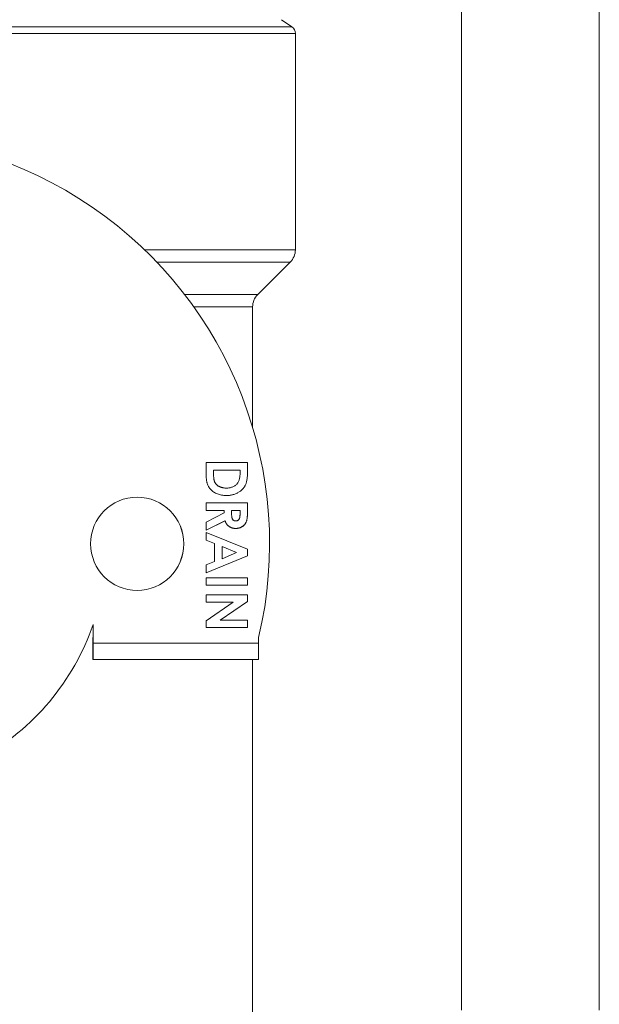
# Model space of a CAD drawing. Units: inches. Extents: x -3 to 224, y 0 to 366.
# Drawn here: x 66 to 68, y 28 to 31 of the extents above; entities that cross this region are included whole.
import ezdxf

# ---------------------------------------------------------------- set-up
doc = ezdxf.new("R2010")
doc.units = ezdxf.units.IN
doc.header["$MEASUREMENT"] = 0

# ---------------------------------------------------------------- blocks, each defined once
blk = doc.blocks.new('8_INCH_FCA2_TD_FRONT')
at = {"color": 0, "linetype": 'Continuous', "lineweight": 0, "extrusion": (0, 1, -2.22045e-16)}
for p, q in [((12.3395, 25.8291), (12.3395, 30.3291)), ((12.8395, 25.8291), (12.8395, 30.3291)), ((11.6874, 29.4199), (11.7246, 29.3939)), ((10.1621, 29.3939), (11.7246, 29.3939)), ((11.7374, 29.3694), (8.5774, 29.3694)), ((11.7374, 29.3694), (11.7374, 28.5861)), ((11.1904, 28.5861), (11.7374, 28.5861)), ((11.7189, 28.5415), (11.2347, 28.5415)), ((11.6007, 28.4233), (11.7189, 28.5415)), ((11.3362, 28.4233), (11.6007, 28.4233)), ((11.5824, 28.3791), (11.3689, 28.3791)), ((11.5824, 28.3791), (11.5824, 27.9419)), ((11.5638, 27.8143), (11.4138, 27.8143)), ((11.4138, 27.8143), (11.4138, 27.7799)), ((11.5638, 27.7804), (11.5638, 27.8143)), ((11.5638, 27.7804), (11.5638, 27.8143)), ((11.4407, 27.7733), (11.4407, 27.7874)), ((11.4407, 27.7874), (11.5369, 27.7874)), ((11.4407, 27.7733), (11.4407, 27.7874)), ((11.4407, 27.7874), (11.4407, 27.7874)), ((11.4407, 27.7733), (11.4407, 27.7733)), ((11.5369, 27.7874), (11.5369, 27.7771)), ((11.5638, 27.7804), (11.5638, 27.7804)), ((11.4872, 27.722), (11.4872, 27.722)), ((11.5638, 27.6681), (11.4138, 27.6681)), ((11.4138, 27.6681), (11.4138, 27.6412)), ((11.5638, 27.6368), (11.5638, 27.6681)), ((11.5638, 27.6368), (11.5638, 27.6681)), ((11.4138, 27.6412), (11.4792, 27.6412)), ((11.4792, 27.6321), (11.4138, 27.599)), ((11.4792, 27.6412), (11.4792, 27.6321)), ((11.5061, 27.6307), (11.5061, 27.6412)), ((11.5061, 27.6412), (11.5369, 27.6412)), ((11.5061, 27.6307), (11.5061, 27.6412)), ((11.5061, 27.6412), (11.5061, 27.6412)), ((11.5061, 27.6307), (11.5061, 27.6307)), ((11.5369, 27.6412), (11.5369, 27.6321)), ((11.5638, 27.6368), (11.5638, 27.6368)), ((11.4138, 27.5691), (11.4823, 27.6037)), ((11.4138, 27.5691), (11.4822, 27.6037)), ((11.4138, 27.599), (11.4138, 27.5691)), ((11.4823, 27.6037), (11.4822, 27.6037)), ((11.5216, 27.6028), (11.5215, 27.6028)), ((11.5638, 27.5008), (11.4138, 27.5614)), ((11.4138, 27.5614), (11.4138, 27.5327)), ((11.5638, 27.5008), (11.4138, 27.5614)), ((11.4138, 27.5327), (11.4446, 27.521)), ((11.4446, 27.521), (11.4446, 27.4557)), ((11.4715, 27.4659), (11.4715, 27.5108)), ((11.4715, 27.5108), (11.5236, 27.4883)), ((11.4715, 27.4659), (11.4715, 27.5108)), ((11.4715, 27.5108), (11.4715, 27.5108)), ((11.5236, 27.4883), (11.4715, 27.4659)), ((11.5638, 27.4758), (11.5638, 27.5008)), ((11.5638, 27.5008), (11.5638, 27.5008)), ((11.5638, 27.4758), (11.5638, 27.5008)), ((11.4138, 27.4153), (11.5638, 27.4758)), ((11.4138, 27.4153), (11.5638, 27.4758)), ((11.4446, 27.4557), (11.4138, 27.444)), ((11.4715, 27.4659), (11.4715, 27.4659)), ((11.5638, 27.4758), (11.5638, 27.4758)), ((11.4138, 27.444), (11.4138, 27.4153)), ((11.5638, 27.397), (11.4138, 27.397)), ((11.4138, 27.397), (11.4138, 27.3701)), ((11.5638, 27.3701), (11.5638, 27.397)), ((11.5638, 27.3701), (11.5638, 27.397)), ((11.4138, 27.3701), (11.5638, 27.3701)), ((11.5638, 27.3355), (11.4138, 27.3355)), ((11.4138, 27.3355), (11.4138, 27.3085)), ((11.5122, 27.3085), (11.4138, 27.2407)), ((11.4138, 27.3085), (11.5122, 27.3085)), ((11.4651, 27.2431), (11.5638, 27.3112)), ((11.4651, 27.2431), (11.5638, 27.3112)), ((11.5638, 27.3112), (11.5638, 27.3355)), ((11.5638, 27.3112), (11.5638, 27.3355)), ((11.5638, 27.3112), (11.5638, 27.3112)), ((11.4138, 27.2407), (11.4138, 27.2162)), ((11.5638, 27.2431), (11.4651, 27.2431)), ((11.4651, 27.2431), (11.4651, 27.2431)), ((11.5638, 27.2162), (11.5638, 27.2431)), ((11.5638, 27.2162), (11.5638, 27.2431)), ((11.004, 27.2264), (11.004, 27.18)), ((11.0042, 27.2271), (11.0042, 27.16)), ((11.4138, 27.2162), (11.5638, 27.2162)), ((11.004, 27.18), (11.0035, 27.18)), ((11.0035, 27.1), (11.0035, 27.18)), ((11.6042, 27.16), (11.6042, 27.18)), ((11.6042, 27.16), (11.0042, 27.16)), ((11.004, 27.1), (11.0035, 27.1)), ((11.004, 27.1), (11.604, 27.1)), ((11.5824, 27.1), (11.5824, 25.698))]:
    blk.add_line(p, q, dxfattribs=at)
at = {"color": 0, "linetype": 'Continuous', "lineweight": 0, "extrusion": (0, -2.22045e-16, -1)}
for centre, radius, start, end in [((-11.7074, 29.3694), 0.03, 125, 180), ((-11.6744, 28.5861), 0.063, 180, 225), ((-11.6449, 28.3791), 0.0625, 0, 45)]:
    blk.add_arc(centre, radius, start, end, dxfattribs=at)
at = {"color": 0, "linetype": 'Continuous', "lineweight": 0}
for centre, major_axis, ratio, start_param, end_param in [((10.1638, 27.52), (0, 1.48), 0.999995, -1.802596, 1.802596), ((11.1638, 27.52), (0, -0.169), 0.999995, -3.141592653589793, 3.141592653589793), ((11.1636, 27.52), (0, -0.169), 0.999995, 0.000713, 3.14088), ((10.1638, 27.52), (0, 0.89), 0.999995, -2.632719, -1.906167), ((11.604, 27.16), (0, -0.06), 0.003012, 0, 1.570796)]:
    blk.add_ellipse(centre, major_axis=major_axis, ratio=ratio, start_param=start_param, end_param=end_param, dxfattribs=at)
at = {"color": 0, "linetype": 'Continuous', "lineweight": 0, "extrusion": (0, -2.22045e-16, -1)}
blk.add_ellipse((11.004, 27.16), major_axis=(0, -0.06), ratio=0.003012, start_param=-1.570796, end_param=0, dxfattribs=at)
at = {"color": 0, "linetype": 'Continuous', "lineweight": 0}
for points, knots in [([(11.4138, 27.7799), (11.4138, 27.7775), (11.4138, 27.773), (11.414, 27.7665), (11.4143, 27.7606), (11.4147, 27.7552), (11.4152, 27.7503), (11.4158, 27.746), (11.4165, 27.7422), (11.4177, 27.7379), (11.4196, 27.7329), (11.4225, 27.7272), (11.4263, 27.7218), (11.4307, 27.7166), (11.4358, 27.7118), (11.4415, 27.7076), (11.4479, 27.7038), (11.4549, 27.7007), (11.4623, 27.6982), (11.4701, 27.6964), (11.4783, 27.6953), (11.4839, 27.6951), (11.4867, 27.6951)], [0, 0, 0, 0, 0.054526, 0.104874, 0.151057, 0.193108, 0.231087, 0.264765, 0.294651, 0.320708, 0.369005, 0.417992, 0.46879, 0.521687, 0.576083, 0.631214, 0.688239, 0.747576, 0.808586, 0.870533, 0.934233, 1, 1, 1, 1]), ([(11.4872, 27.722), (11.4859, 27.722), (11.4833, 27.722), (11.4796, 27.7223), (11.4761, 27.7228), (11.4727, 27.7235), (11.4694, 27.7243), (11.4663, 27.7253), (11.4634, 27.7265), (11.4606, 27.7279), (11.458, 27.7294), (11.4556, 27.7311), (11.4534, 27.7328), (11.4514, 27.7347), (11.4495, 27.7367), (11.4479, 27.7388), (11.4465, 27.7409), (11.4452, 27.7433), (11.4441, 27.7458), (11.4432, 27.7487), (11.4424, 27.752), (11.4418, 27.7555), (11.4413, 27.7595), (11.4409, 27.7638), (11.4407, 27.7684), (11.4407, 27.7716), (11.4407, 27.7733)], [0, 0, 0, 0, 0.048001, 0.094612, 0.139255, 0.182415, 0.224151, 0.26446, 0.304287, 0.342849, 0.380657, 0.417054, 0.452008, 0.486232, 0.519925, 0.552774, 0.585216, 0.61759, 0.651853, 0.689317, 0.730964, 0.776267, 0.825791, 0.879591, 0.937386, 1, 1, 1, 1]), ([(11.4872, 27.722), (11.4859, 27.722), (11.4834, 27.722), (11.4797, 27.7223), (11.4761, 27.7228), (11.4727, 27.7235), (11.4694, 27.7243), (11.4664, 27.7253), (11.4634, 27.7265), (11.4607, 27.7279), (11.458, 27.7294), (11.4556, 27.7311), (11.4534, 27.7328), (11.4514, 27.7347), (11.4496, 27.7367), (11.448, 27.7388), (11.4465, 27.7409), (11.4452, 27.7433), (11.4441, 27.7458), (11.4432, 27.7487), (11.4424, 27.752), (11.4418, 27.7555), (11.4413, 27.7595), (11.441, 27.7638), (11.4408, 27.7684), (11.4407, 27.7716), (11.4407, 27.7733)], [0, 0, 0, 0, 0.048001, 0.094612, 0.139255, 0.182415, 0.224151, 0.26446, 0.304287, 0.342849, 0.380657, 0.417054, 0.452008, 0.486232, 0.519925, 0.552774, 0.585216, 0.61759, 0.651853, 0.689317, 0.730964, 0.776267, 0.825791, 0.879591, 0.937386, 1, 1, 1, 1]), ([(11.4867, 27.6951), (11.4887, 27.6951), (11.4927, 27.6951), (11.4985, 27.6956), (11.5041, 27.6964), (11.5095, 27.6976), (11.5148, 27.699), (11.5198, 27.7008), (11.5247, 27.7029), (11.5293, 27.7053), (11.5337, 27.708), (11.5378, 27.7108), (11.5416, 27.7138), (11.5451, 27.7171), (11.5482, 27.7204), (11.551, 27.724), (11.5536, 27.7277), (11.5558, 27.7317), (11.5577, 27.736), (11.5593, 27.7408), (11.5608, 27.7461), (11.5618, 27.752), (11.5627, 27.7583), (11.5633, 27.7652), (11.5638, 27.7726), (11.5638, 27.7777), (11.5638, 27.7804)], [0, 0, 0, 0, 0.045574, 0.089689, 0.132729, 0.17486, 0.215977, 0.256538, 0.29653, 0.336264, 0.375215, 0.413006, 0.449649, 0.485431, 0.520248, 0.554614, 0.588416, 0.622379, 0.657767, 0.696093, 0.73759, 0.782579, 0.831354, 0.883738, 0.939855, 1, 1, 1, 1]), ([(11.4867, 27.6951), (11.4887, 27.6951), (11.4926, 27.6951), (11.4984, 27.6956), (11.5041, 27.6964), (11.5095, 27.6976), (11.5148, 27.699), (11.5198, 27.7008), (11.5247, 27.7029), (11.5293, 27.7053), (11.5337, 27.708), (11.5378, 27.7108), (11.5416, 27.7138), (11.545, 27.7171), (11.5482, 27.7204), (11.551, 27.724), (11.5535, 27.7277), (11.5558, 27.7317), (11.5577, 27.736), (11.5593, 27.7408), (11.5607, 27.7461), (11.5618, 27.752), (11.5627, 27.7583), (11.5633, 27.7652), (11.5637, 27.7726), (11.5638, 27.7777), (11.5638, 27.7804)], [0.0002282, 0.0002282, 0.0002282, 0.0002282, 0.0455737, 0.0896895, 0.1327294, 0.1748596, 0.2159769, 0.2565383, 0.2965302, 0.3362644, 0.3752152, 0.4130055, 0.4496491, 0.4854314, 0.520248, 0.5546145, 0.5884161, 0.6223794, 0.6577672, 0.6960928, 0.7375901, 0.7825794, 0.8313536, 0.8837381, 0.9398545, 1, 1, 1, 1]), ([(11.5369, 27.7771), (11.5369, 27.7748), (11.5368, 27.7704), (11.5362, 27.7641), (11.5353, 27.7582), (11.534, 27.7529), (11.5323, 27.7479), (11.5302, 27.7435), (11.5278, 27.7395), (11.5258, 27.7373), (11.5249, 27.7361)], [0, 0, 0, 0, 0.155553, 0.301319, 0.436493, 0.56332, 0.681255, 0.792364, 0.898337, 1, 1, 1, 1]), ([(11.5249, 27.7361), (11.5237, 27.735), (11.5214, 27.7328), (11.5175, 27.7299), (11.5133, 27.7274), (11.5087, 27.7255), (11.5038, 27.7239), (11.4986, 27.7228), (11.493, 27.7221), (11.4891, 27.722), (11.4872, 27.722)], [0, 0, 0, 0, 0.116501, 0.233155, 0.349866, 0.470082, 0.593512, 0.722564, 0.85772, 1, 1, 1, 1]), ([(11.5215, 27.6028), (11.5209, 27.6028), (11.5196, 27.6028), (11.5177, 27.6031), (11.516, 27.6035), (11.5144, 27.6042), (11.513, 27.6051), (11.5117, 27.6061), (11.5106, 27.6073), (11.5096, 27.6088), (11.5087, 27.6105), (11.508, 27.6125), (11.5074, 27.6148), (11.507, 27.6174), (11.5066, 27.6203), (11.5063, 27.6235), (11.5061, 27.627), (11.5061, 27.6295), (11.5061, 27.6307)], [0, 0, 0, 0, 0.055302, 0.106272, 0.154873, 0.201431, 0.246542, 0.291623, 0.336553, 0.383438, 0.434328, 0.492236, 0.557252, 0.629383, 0.709264, 0.797878, 0.894442, 1, 1, 1, 1]), ([(11.5216, 27.6028), (11.5209, 27.6028), (11.5196, 27.6028), (11.5177, 27.6031), (11.516, 27.6035), (11.5144, 27.6042), (11.513, 27.6051), (11.5117, 27.6061), (11.5106, 27.6073), (11.5096, 27.6088), (11.5088, 27.6105), (11.5081, 27.6125), (11.5074, 27.6148), (11.507, 27.6174), (11.5066, 27.6203), (11.5063, 27.6235), (11.5062, 27.627), (11.5061, 27.6295), (11.5061, 27.6307)], [0, 0, 0, 0, 0.055302, 0.106272, 0.154873, 0.201431, 0.246542, 0.291623, 0.336553, 0.383438, 0.434328, 0.492236, 0.557252, 0.629383, 0.709264, 0.797878, 0.894442, 1, 1, 1, 1]), ([(11.5212, 27.5758), (11.5223, 27.5759), (11.5246, 27.5759), (11.5278, 27.5762), (11.531, 27.5767), (11.534, 27.5775), (11.537, 27.5784), (11.5398, 27.5795), (11.5425, 27.5809), (11.5451, 27.5824), (11.5475, 27.5842), (11.5497, 27.5861), (11.5518, 27.588), (11.5537, 27.5902), (11.5554, 27.5925), (11.557, 27.5949), (11.5583, 27.5974), (11.5595, 27.6001), (11.5606, 27.6031), (11.5614, 27.6066), (11.5622, 27.6105), (11.5628, 27.6149), (11.5633, 27.6197), (11.5636, 27.625), (11.5638, 27.6307), (11.5638, 27.6347), (11.5638, 27.6368)], [0, 0, 0, 0, 0.039785, 0.077993, 0.115429, 0.151966, 0.188142, 0.223501, 0.258916, 0.294287, 0.32935, 0.363598, 0.397204, 0.430379, 0.464027, 0.497122, 0.530662, 0.564861, 0.601702, 0.643103, 0.68935, 0.741215, 0.797809, 0.859874, 0.927142, 1, 1, 1, 1]), ([(11.5212, 27.5758), (11.5223, 27.5759), (11.5245, 27.5759), (11.5278, 27.5762), (11.5309, 27.5767), (11.534, 27.5775), (11.5369, 27.5784), (11.5398, 27.5795), (11.5425, 27.5809), (11.545, 27.5824), (11.5475, 27.5842), (11.5497, 27.5861), (11.5518, 27.588), (11.5537, 27.5902), (11.5554, 27.5925), (11.557, 27.5949), (11.5583, 27.5974), (11.5595, 27.6001), (11.5606, 27.6031), (11.5614, 27.6066), (11.5622, 27.6105), (11.5627, 27.6149), (11.5632, 27.6197), (11.5635, 27.625), (11.5638, 27.6307), (11.5638, 27.6347), (11.5638, 27.6368)], [0.0003525, 0.0003525, 0.0003525, 0.0003525, 0.0397849, 0.0779926, 0.1154291, 0.1519663, 0.1881424, 0.2235011, 0.2589159, 0.2942869, 0.3293501, 0.3635984, 0.3972041, 0.4303794, 0.4640275, 0.4971224, 0.5306617, 0.5648611, 0.6017022, 0.6431029, 0.6893498, 0.741215, 0.7978086, 0.8598735, 0.927142, 1, 1, 1, 1]), ([(11.5369, 27.6321), (11.5369, 27.631), (11.5369, 27.6289), (11.5368, 27.626), (11.5367, 27.6233), (11.5365, 27.6209), (11.5363, 27.6187), (11.536, 27.6168), (11.5357, 27.6152), (11.5353, 27.6133), (11.5345, 27.6113), (11.5333, 27.6092), (11.5318, 27.6073), (11.5301, 27.6057), (11.5282, 27.6044), (11.5261, 27.6035), (11.5239, 27.6028), (11.5224, 27.6028), (11.5216, 27.6028)], [0, 0, 0, 0, 0.086105, 0.16498, 0.23667, 0.302028, 0.360238, 0.411448, 0.456582, 0.494836, 0.563125, 0.627606, 0.6907, 0.7533, 0.814678, 0.875548, 0.936247, 1, 1, 1, 1]), ([(11.4823, 27.6037), (11.4827, 27.6026), (11.4835, 27.6004), (11.485, 27.5972), (11.4866, 27.5942), (11.4884, 27.5915), (11.4903, 27.589), (11.4924, 27.5867), (11.4946, 27.5846), (11.497, 27.5828), (11.4995, 27.5811), (11.5021, 27.5797), (11.5049, 27.5785), (11.5079, 27.5775), (11.511, 27.5768), (11.5143, 27.5762), (11.5177, 27.5759), (11.52, 27.5759), (11.5212, 27.5758)], [0, 0, 0, 0, 0.070599, 0.138058, 0.203201, 0.266026, 0.327507, 0.387269, 0.44575, 0.503858, 0.561507, 0.620103, 0.679043, 0.739062, 0.801473, 0.865217, 0.931262, 1, 1, 1, 1])]:
    blk.add_open_spline(points, degree=3, knots=knots, dxfattribs=at)

msp = doc.modelspace()

# ---------------------------------------------------------------- block references
msp.add_blockref('8_INCH_FCA2_TD_FRONT', (54.8975, 2))

doc.saveas('drawing.dxf')
